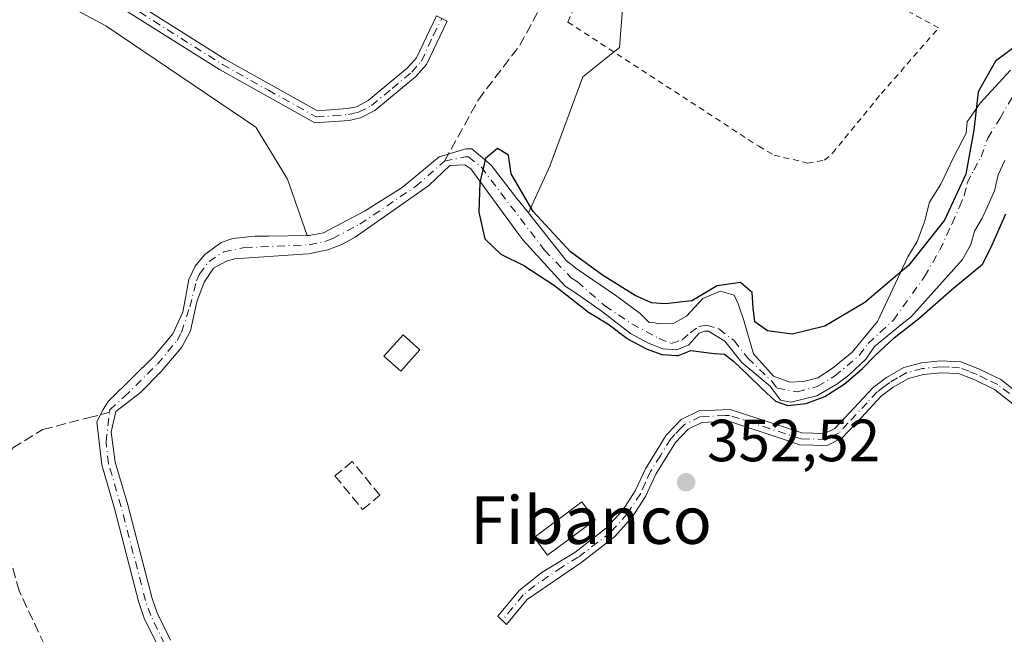
# Model space of a CAD drawing. Units: metres. Extents: x 608698 to 612186, y 4648292 to 4650673.
# Drawn here: x 609274 to 609440, y 4649803 to 4649906 of the extents above; entities that cross this region are included whole.
import ezdxf
from ezdxf.enums import TextEntityAlignment as Align

# ---------------------------------------------------------------- set-up
doc = ezdxf.new("R2010")
doc.units = ezdxf.units.M
doc.header["$MEASUREMENT"] = 0
for name, pattern in [('DGN Style 2', [1.648017, 0.98881, -0.659207]), ('DGN Style 3', [2.307223, 1.648017, -0.659207]), ('DGN Style 4', [2.638475, 1.318413, -0.659207, 0.001648, -0.659207])]:
    doc.linetypes.add(name, pattern=pattern)
for name, color, linetype, lineweight in [('Alambrada', 7, 'DGN Style 2', 0), ('Arbolado forestal CxS', 92, 'Continuous', 0), ('Camino Cxs', 7, 'Continuous', 0), ('Camino eje', 30, 'DGN Style 4', 13), ('Corriente artificial lineal', 4, 'DGN Style 3', 13), ('Corriente natural Cxs', 4, 'Continuous', 13), ('Corriente natural eje', 4, 'DGN Style 4', 0), ('Curva de nivel maestra', 30, 'Continuous', 30), ('Edificación ligera Cxs', 1, 'Continuous', 0), ('Huerta CxS', 92, 'Continuous', 0), ('Muro lineal', 1, 'DGN Style 3', 13), ('Pastizal CxS', 92, 'Continuous', 0), ('Punto de cota en terreno', 7, 'Continuous', 0), ('Rótulo de punto de cota en terreno', 7, 'Continuous', 0), ('Suelo desnudo CxS', 253, 'Continuous', 0), ('Texto cartográfico', 7, 'Continuous', 0), ('Vegetación y arbolados urbanos CxS', 151, 'Continuous', 0)]:
    doc.layers.add(name, color=color, linetype=linetype, lineweight=lineweight)
doc.styles.add('Style-Arial', font='txt')

# ---------------------------------------------------------------- blocks, each defined once
blk = doc.blocks.new('5PATER')
at = {"layer": 'Vegetación y arbolados urbanos CxS', "linetype": 'Continuous', "lineweight": 0}
h = blk.add_hatch(color=51, dxfattribs=at)
edge = h.paths.add_edge_path()
edge.add_ellipse((0, 0), major_axis=(-0.11, -0.111), ratio=0.999422, start_angle=0, end_angle=360)

msp = doc.modelspace()

# ---------------------------------------------------------------- linework, layer by layer
at = {"layer": 'Alambrada', "color": 7, "linetype": 'DGN Style 2', "lineweight": 0}
msp.add_polyline3d([(609406.72, 4649882.22, 353.38), (609409.57, 4649882.7, 353.11), (609410.93, 4649883.88, 352.81), (609419.16, 4649893.94, 352.53), (609428.81, 4649904.99, 353.72), (609378.32, 4649932.41, 353.81), (609366.36, 4649905.97, 355.92), (609398.52, 4649885.04, 352.53), (609401.09, 4649883.56, 352.94), (609406.72, 4649882.22, 353.38)], dxfattribs=at)
at = {"layer": 'Arbolado forestal CxS', "color": 92, "linetype": 'Continuous', "lineweight": 0}
for points in [[(609342.16, 4650067.62, 351.32), (609354.12, 4650064.68, 352.85), (609362.39, 4650063.02, 352.94), (609377.64, 4650062.81, 350.4), (609379.86, 4650051.43, 350.35), (609377.08, 4650013.87, 351.44), (609386.79, 4649943.94, 351.72), (609377.4, 4649932.2, 352.24), (609375.05, 4649901.67, 352.53), (609368.87, 4649896.76, 352.08), (609363.31, 4649881.71, 351.56), (609359.72, 4649873.81, 351.05)], [(609377.08, 4650013.87, 351.44), (609386.79, 4649943.94, 351.72), (609377.4, 4649932.2, 352.24), (609375.05, 4649901.67, 352.53), (609368.87, 4649896.76, 352.08), (609363.31, 4649881.71, 351.56), (609359.72, 4649873.81, 351.05), (609357.79, 4649876.23, 350.59), (609353.45, 4649881.88, 350.78), (609350.21, 4649884.61, 351.36), (609349.19, 4649884.59, 351.51), (609346.01, 4649883.67, 351.8), (609344.67, 4649883.28, 351.89), (609338.44, 4649878.09, 351.92), (609332.11, 4649874.09, 352.05), (609325.22, 4649870.46, 352.3), (609322.8, 4649870.01, 352.35), (609322.46, 4649870.01, 352.36), (609319.15, 4649879.5, 352.54), (609313.82, 4649888.25, 352.24), (609288.57, 4649905.34, 352.28), (609247.12, 4649927.5, 352.65)], [(609246.26, 4649999.69, 354.1), (609242.14, 4649994.27, 354.11), (609240.26, 4649990.28, 353.99), (609237.88, 4649985.88, 353.84), (609235.5, 4649982.03, 353.75), (609233.82, 4649978.68, 353.51), (609232.19, 4649975.17, 353.2), (609231.09, 4649972.39, 353.03), (609230.36, 4649970.24, 352.96), (609229.61, 4649967.16, 352.75), (609228.21, 4649963.76, 353), (609226.57, 4649959.51, 353.08), (609225.04, 4649956.29, 353.47), (609223.07, 4649952.16, 354.2), (609222.28, 4649950.51, 354.31), (609220.3, 4649946.82, 354.41), (609233.03, 4649938.07, 352.41), (609247.12, 4649927.5, 352.65), (609288.57, 4649905.34, 352.28), (609313.82, 4649888.25, 352.24), (609319.15, 4649879.5, 352.54), (609322.46, 4649870.01, 352.36)], [(609359.72, 4649873.81, 351.05), (609357.79, 4649876.23, 350.59), (609353.45, 4649881.88, 350.78), (609350.21, 4649884.61, 351.36), (609349.19, 4649884.59, 351.51), (609346.01, 4649883.67, 351.8), (609344.67, 4649883.28, 351.89), (609338.44, 4649878.09, 351.92), (609332.11, 4649874.09, 352.05), (609325.22, 4649870.46, 352.3), (609322.8, 4649870.01, 352.35), (609322.46, 4649870.01, 352.36)]]:
    msp.add_polyline3d(points, dxfattribs=at)
at = {"layer": 'Camino Cxs', "color": 7, "linetype": 'Continuous', "lineweight": 0}
for points in [[(609268.7, 4649923.32, 355.01), (609285.45, 4649914.4, 352.81), (609308.7, 4649899.69, 356.56), (609324.2, 4649891.01, 353.99), (609329.26, 4649891.4, 355.03), (609330.76, 4649891.72, 355.34), (609332.74, 4649892.75, 355.93), (609339.36, 4649898.24, 360.47), (609340.86, 4649899.94, 361.32), (609344.23, 4649907.01, 361.66), (609346.03, 4649906.15, 361.88), (609342.54, 4649898.83, 361.56), (609340.76, 4649896.81, 360.58), (609333.85, 4649891.07, 356.69), (609331.44, 4649889.82, 356.05), (609329.55, 4649889.41, 355.89), (609323.76, 4649888.97, 354.61), (609307.68, 4649897.97, 357.45), (609284.45, 4649912.66, 353.36), (609267.68, 4649921.59, 356.52)], [(609268.7, 4649923.32, 355.01), (609285.45, 4649914.4, 352.81), (609308.7, 4649899.69, 356.56), (609324.2, 4649891.01, 353.99), (609329.26, 4649891.4, 355.03), (609330.76, 4649891.72, 355.34), (609332.74, 4649892.75, 355.93), (609339.36, 4649898.24, 360.47), (609340.86, 4649899.94, 361.32), (609344.23, 4649907.01, 361.66), (609346.03, 4649906.15, 361.88), (609342.54, 4649898.83, 361.56), (609340.76, 4649896.81, 360.58), (609333.85, 4649891.07, 356.69), (609331.44, 4649889.82, 356.05), (609329.55, 4649889.41, 355.89), (609323.76, 4649888.97, 354.61), (609307.68, 4649897.97, 357.45), (609284.45, 4649912.66, 353.36), (609267.68, 4649921.59, 356.52)], [(609442.15, 4649840.98, 353.52), (609438.22, 4649844.06, 353.9), (609434.88, 4649845.68, 353.46), (609432.13, 4649846.76, 353.63), (609429.18, 4649846.9, 353.9), (609426.27, 4649846.62, 353.77), (609423.72, 4649845.92, 353.24), (609421.15, 4649844.44, 353.33), (609419.14, 4649842.92, 353.39), (609415.73, 4649839.29, 354.16), (609412.56, 4649835.9, 355.48), (609410.01, 4649834.65, 355.54), (609405.44, 4649834.77, 354.97), (609401.61, 4649836.03, 353.53), (609393.45, 4649838.71, 353.25), (609388.94, 4649838.53, 353.63), (609386.62, 4649837.38, 353.07), (609384.47, 4649835.13, 352.83), (609381.16, 4649829.78, 352.87), (609379.46, 4649826.03, 352.84), (609377.18, 4649822.54, 352.77), (609374.25, 4649819.28, 353.48), (609368.7, 4649815, 355.11), (609359.52, 4649808.71, 355.76), (609356.04, 4649804.49, 356.36), (609354.59, 4649805.86, 355.72), (609358.17, 4649810.19, 354.79), (609362.02, 4649813.3, 354.23), (609367.53, 4649816.61, 354.12), (609372.89, 4649820.74, 353.21), (609375.6, 4649823.76, 352.67), (609377.71, 4649826.99, 352.58), (609379.41, 4649830.71, 352.63), (609382.89, 4649836.36, 352.66), (609384.3, 4649837.83, 353.02), (609385.43, 4649839, 353.89), (609388.44, 4649840.49, 354.79), (609393.72, 4649840.71, 353.98), (609405.78, 4649836.75, 355.99), (609409.57, 4649836.65, 356.51), (609411.35, 4649837.52, 356.26), (609417.8, 4649844.4, 353.93), (609420.05, 4649846.09, 353.75), (609422.95, 4649847.77, 353.55), (609425.91, 4649848.58, 355.5), (609429.13, 4649848.89, 355.61), (609432.55, 4649848.72, 354.19), (609435.67, 4649847.5, 352.87), (609439.28, 4649845.76, 353.03), (609443.56, 4649842.39, 353.07)], [(609442.15, 4649840.98, 353.52), (609438.22, 4649844.06, 353.9), (609434.88, 4649845.68, 353.46), (609432.13, 4649846.76, 353.63), (609429.18, 4649846.9, 353.9), (609426.27, 4649846.62, 353.77), (609423.72, 4649845.92, 353.24), (609421.15, 4649844.44, 353.33), (609419.14, 4649842.92, 353.39), (609415.73, 4649839.29, 354.16), (609412.56, 4649835.9, 355.48), (609410.01, 4649834.65, 355.54), (609405.44, 4649834.77, 354.97), (609401.61, 4649836.03, 353.53), (609393.45, 4649838.71, 353.25), (609388.94, 4649838.53, 353.63), (609386.62, 4649837.38, 353.07), (609384.47, 4649835.13, 352.83), (609381.16, 4649829.78, 352.87), (609379.46, 4649826.03, 352.84), (609377.18, 4649822.54, 352.77), (609374.25, 4649819.28, 353.48), (609368.7, 4649815, 355.11), (609359.52, 4649808.71, 355.76), (609356.04, 4649804.49, 356.36), (609354.59, 4649805.86, 355.72), (609358.17, 4649810.19, 354.79), (609362.02, 4649813.3, 354.23), (609367.53, 4649816.61, 354.12), (609372.89, 4649820.74, 353.21), (609375.6, 4649823.76, 352.67), (609377.71, 4649826.99, 352.58), (609379.41, 4649830.71, 352.63), (609382.89, 4649836.36, 352.66), (609384.3, 4649837.83, 353.02), (609385.43, 4649839, 353.89), (609388.44, 4649840.49, 354.79), (609393.72, 4649840.71, 353.98), (609405.78, 4649836.75, 355.99), (609409.57, 4649836.65, 356.51), (609411.35, 4649837.52, 356.26), (609417.8, 4649844.4, 353.93), (609420.05, 4649846.09, 353.75), (609422.95, 4649847.77, 353.55), (609425.91, 4649848.58, 355.5), (609429.13, 4649848.89, 355.61), (609432.55, 4649848.72, 354.19), (609435.67, 4649847.5, 352.87), (609439.28, 4649845.76, 353.03), (609443.56, 4649842.39, 353.07)]]:
    msp.add_polyline3d(points, dxfattribs=at)
at = {"layer": 'Camino eje', "color": 30, "linetype": 'DGN Style 4', "lineweight": 13}
for points in [[(609268.19, 4649922.46, 355.56), (609284.95, 4649913.53, 353.07), (609296.58, 4649906.18, 354.61), (609308.19, 4649898.83, 357.03), (609315.94, 4649894.49, 357.4), (609323.98, 4649889.99, 354.31), (609326.88, 4649890.21, 355.01), (609329.41, 4649890.41, 355.47), (609330.16, 4649890.57, 355.57), (609331.1, 4649890.77, 355.72), (609333.3, 4649891.91, 356.36), (609336.75, 4649894.78, 359.06), (609340.06, 4649897.53, 360.5), (609341.7, 4649899.39, 361.41), (609343.71, 4649903.79, 361.92), (609345.13, 4649906.58, 361.76)], [(609440.72, 4649843.37, 353.41), (609438.75, 4649844.91, 353.43), (609436.95, 4649845.78, 353.3), (609435.28, 4649846.59, 353.2), (609433.9, 4649847.13, 353.33), (609432.34, 4649847.74, 353.75), (609430.63, 4649847.83, 354.09), (609429.16, 4649847.9, 354.42), (609426.09, 4649847.6, 353.95), (609423.34, 4649846.85, 353.16), (609421.89, 4649846.01, 353.2), (609420.6, 4649845.27, 353.51), (609419.6, 4649844.51, 353.62), (609418.47, 4649843.66, 353.63), (609416.77, 4649841.85, 353.66), (609413.54, 4649838.41, 355.24), (609411.96, 4649836.71, 355.84), (609409.79, 4649835.65, 356.01), (609405.61, 4649835.76, 355.46), (609393.59, 4649839.71, 353.61), (609392.83, 4649839.68, 353.61), (609390.19, 4649839.57, 353.97), (609388.69, 4649839.51, 354.2), (609386.03, 4649838.19, 353.44), (609385.46, 4649837.61, 353), (609384.39, 4649836.48, 352.82), (609383.68, 4649835.75, 352.75), (609381.94, 4649832.92, 352.66), (609380.29, 4649830.25, 352.74), (609379.44, 4649828.39, 352.77), (609378.59, 4649826.51, 352.72), (609376.39, 4649823.15, 352.72), (609373.57, 4649820.01, 353.37), (609368.12, 4649815.81, 354.64), (609365.36, 4649814.15, 354.93), (609360.77, 4649811.01, 355.02), (609358.85, 4649809.45, 355.25), (609357.06, 4649807.29, 355.56), (609355.32, 4649805.18, 356.01)]]:
    msp.add_polyline3d(points, dxfattribs=at)
at = {"layer": 'Corriente artificial lineal', "color": 4, "linetype": 'DGN Style 3', "lineweight": 13}
for points in [[(609345.58, 4649882.55, 351.75), (609351.29, 4649892.88, 352.08), (609358.28, 4649902.08, 352.01), (609366.09, 4649916.54, 351.82), (609369.62, 4649924.93, 351.92), (609372.85, 4649934.52, 351.96), (609375.55, 4649939.55, 352.02), (609377.29, 4649941.95, 351.97), (609379.66, 4649946.67, 351.73), (609380.12, 4649948.81, 351.68), (609379.93, 4649952.88, 351.6), (609377.49, 4649957.39, 351.63), (609375.13, 4649960.36, 351.86), (609373.18, 4649963.73, 351.94), (609372.88, 4649966.39, 352.03), (609374.34, 4649971.59, 351.93), (609378.22, 4649978.66, 351.97), (609379.36, 4649982.41, 352), (609379.31, 4649987.2, 351.78), (609378.08, 4649992.92, 351.49), (609374.73, 4650004.33, 351.63)], [(609284.69, 4649764.52, 352.78), (609284.3, 4649773.28, 352.83), (609282.16, 4649781.06, 352.17), (609280.69, 4649788.5, 352.49), (609279.18, 4649799.01, 352.17), (609273.94, 4649810.13, 352.34), (609271.79, 4649817.91, 352.42), (609271.99, 4649827.75, 352.24), (609271.59, 4649831.82, 352.55), (609272.91, 4649834.22, 352.66), (609277.96, 4649837.34, 352.84), (609285.59, 4649839.3, 352.36), (609289.17, 4649840.23, 352.13)]]:
    msp.add_polyline3d(points, dxfattribs=at)
at = {"layer": 'Corriente natural Cxs', "color": 4, "linetype": 'Continuous', "lineweight": 13}
for points in [[(609297.46, 4649800.57, 352.57), (609295.02, 4649805.57, 352.53), (609294.13, 4649808.17, 352.57), (609290.01, 4649824, 353.03), (609287.86, 4649831.37, 352.89), (609287.01, 4649838.6, 352.13), (609288.08, 4649840.7, 352.31), (609288.92, 4649842.06, 352.36), (609289.14, 4649842.27, 352.35), (609296.62, 4649849.61, 352.45), (609299.82, 4649853.43, 352.3), (609301.49, 4649857.11, 352.02), (609302.12, 4649860.4, 352.3), (609302.54, 4649862.59, 352.54), (609303.58, 4649864.84, 352.47), (609305.2, 4649866.79, 352.35), (609305.63, 4649867.11, 352.31), (609307.99, 4649868.84, 352.23), (609309.91, 4649869.49, 352.32), (609313.64, 4649869.88, 352.37), (609315.92, 4649869.91, 352.35), (609322.46, 4649870.01, 352.36), (609322.8, 4649870.01, 352.35), (609325.22, 4649870.46, 352.3), (609332.11, 4649874.09, 352.05), (609338.44, 4649878.09, 351.92), (609344.67, 4649883.28, 351.89), (609346.01, 4649883.67, 351.8), (609349.19, 4649884.59, 351.51), (609350.21, 4649884.61, 351.36), (609353.45, 4649881.88, 350.78), (609357.79, 4649876.23, 350.59), (609359.72, 4649873.81, 351.05), (609366.09, 4649865.83, 351.21), (609367.94, 4649864.34, 351.46), (609374.43, 4649859.91, 351.84), (609378.55, 4649856.89, 351.65), (609380.06, 4649855.38, 350.96), (609381.01, 4649855.3, 350.76), (609381.65, 4649855.14, 350.6), (609384.19, 4649855.22, 350.21), (609386.33, 4649856.41, 349.99), (609389.1, 4649859.42, 350.34), (609392.01, 4649860.61, 350.7), (609394.39, 4649859.95, 350.63), (609395.05, 4649858.49, 350.34), (609395.98, 4649855.71, 350.19), (609397.65, 4649850.06, 350.93), (609400.99, 4649846.3, 351.62), (609403.72, 4649845.32, 351.58), (609406.05, 4649845.39, 351.45), (609408.46, 4649846.06, 351.3), (609410.89, 4649847.6, 351.12), (609414.26, 4649850.36, 351.2), (609415.84, 4649852.28, 351.16), (609418.5, 4649855.53, 350.7), (609421.53, 4649861.99, 350.52), (609423.59, 4649866.44, 351), (609425.18, 4649868.98, 351.05), (609426.45, 4649872.31, 351.26), (609427.25, 4649875.65, 351.54), (609429.15, 4649878.66, 351.38), (609431.37, 4649883.27, 351.2), (609433.44, 4649887.24, 350.83), (609433.6, 4649889.14, 350.81), (609435.82, 4649892.32, 350.09), (609440.88, 4649897.89, 349.88)], [(609297.46, 4649800.57, 352.57), (609295.02, 4649805.57, 352.53), (609294.13, 4649808.17, 352.57), (609290.01, 4649824, 353.03), (609287.86, 4649831.37, 352.89), (609287.01, 4649838.6, 352.13), (609288.08, 4649840.7, 352.31), (609288.92, 4649842.06, 352.36), (609289.14, 4649842.27, 352.35), (609296.62, 4649849.61, 352.45), (609299.82, 4649853.43, 352.3), (609301.49, 4649857.11, 352.02), (609302.12, 4649860.4, 352.3), (609302.54, 4649862.59, 352.54), (609303.58, 4649864.84, 352.47), (609305.2, 4649866.79, 352.35), (609305.63, 4649867.11, 352.31), (609307.99, 4649868.84, 352.23), (609309.91, 4649869.49, 352.32), (609313.64, 4649869.88, 352.37), (609315.92, 4649869.91, 352.35), (609322.46, 4649870.01, 352.36), (609322.8, 4649870.01, 352.35), (609325.22, 4649870.46, 352.3), (609332.11, 4649874.09, 352.05), (609338.44, 4649878.09, 351.92), (609344.67, 4649883.28, 351.89), (609346.01, 4649883.67, 351.8), (609349.19, 4649884.59, 351.51), (609350.21, 4649884.61, 351.36), (609353.45, 4649881.88, 350.78), (609357.79, 4649876.23, 350.59), (609359.72, 4649873.81, 351.05), (609366.09, 4649865.83, 351.21), (609367.94, 4649864.34, 351.46), (609374.43, 4649859.91, 351.84), (609378.55, 4649856.89, 351.65), (609380.06, 4649855.38, 350.96), (609381.01, 4649855.3, 350.76), (609381.65, 4649855.14, 350.6), (609384.19, 4649855.22, 350.21), (609386.33, 4649856.41, 349.99), (609389.1, 4649859.42, 350.34), (609392.01, 4649860.61, 350.7), (609394.39, 4649859.95, 350.63), (609395.05, 4649858.49, 350.34), (609395.98, 4649855.71, 350.19), (609397.65, 4649850.06, 350.93), (609400.99, 4649846.3, 351.62), (609403.72, 4649845.32, 351.58), (609406.05, 4649845.39, 351.45), (609408.46, 4649846.06, 351.3), (609410.89, 4649847.6, 351.12), (609414.26, 4649850.36, 351.2), (609415.84, 4649852.28, 351.16), (609418.5, 4649855.53, 350.7), (609421.53, 4649861.99, 350.52), (609423.59, 4649866.44, 351), (609425.18, 4649868.98, 351.05), (609426.45, 4649872.31, 351.26), (609427.25, 4649875.65, 351.54), (609429.15, 4649878.66, 351.38), (609431.37, 4649883.27, 351.2), (609433.44, 4649887.24, 350.83), (609433.6, 4649889.14, 350.81), (609435.82, 4649892.32, 350.09), (609440.88, 4649897.89, 349.88)], [(609439.95, 4649882.63, 350.13), (609438.84, 4649880.25, 350.29), (609438.2, 4649877.55, 350.57), (609437.09, 4649875.01, 350.52), (609436.14, 4649872.95, 350.47), (609434.87, 4649870.73, 350.27), (609434.23, 4649868.5, 350.1), (609432.8, 4649865.96, 349.92), (609424.1, 4649856.25, 350.56), (609422.7, 4649855.18, 350.67), (609418.01, 4649851.32, 351.26), (609416.59, 4649849.26, 351.36), (609413.67, 4649846.5, 351.29), (609411.68, 4649844.98, 351.35), (609408.29, 4649843.03, 351.55), (609403.89, 4649841.95, 351.84), (609402.19, 4649842.26, 351.91), (609400.46, 4649844.62, 351.82), (609395.65, 4649848.62, 351.08), (609392.79, 4649852.19, 349.59), (609390.06, 4649853.87, 349.58), (609389.35, 4649853.87, 349.61), (609388.47, 4649853.56, 349.63), (609386.73, 4649851.57, 349.89), (609384.74, 4649850.78, 350.09), (609382.36, 4649850.94, 350.11), (609380.06, 4649851.81, 350.33), (609376.89, 4649853.48, 351.05), (609372.2, 4649857.13, 351.77), (609367.99, 4649860.11, 351.43), (609365.92, 4649861.47, 351.27), (609358.76, 4649869.27, 350.72), (609358.08, 4649870.2, 350.79), (609350.04, 4649881.23, 351), (609349.01, 4649881.9, 351.25), (609346.48, 4649881.81, 351.56), (609342.95, 4649878.42, 351.53), (609330.52, 4649869.75, 352.29), (609328.31, 4649868.52, 352.34), (609325.96, 4649867.62, 352.32), (609323.48, 4649867.09, 352.25), (609322.75, 4649866.93, 352.24), (609321.7, 4649866.86, 352.18), (609310.2, 4649866.07, 351.87), (609308.85, 4649865.71, 351.83), (609306.67, 4649864.51, 351.83), (609305.09, 4649862.18, 351.93), (609303.85, 4649858.85, 351.87), (609302.8, 4649853.96, 351.72), (609301.34, 4649851.22, 351.95), (609297.89, 4649847.08, 351.99), (609294.36, 4649843.56, 351.98), (609290.25, 4649840.38, 352.02), (609289.89, 4649838.88, 351.93), (609289.42, 4649836.9, 351.92), (609290.14, 4649831.85, 352.51), (609292.25, 4649824.61, 352.57), (609296.35, 4649808.84, 352.46), (609297.17, 4649806.46, 352.44), (609299.43, 4649801.81, 352.54)], [(609439.95, 4649882.63, 350.13), (609438.84, 4649880.25, 350.29), (609438.2, 4649877.55, 350.57), (609437.09, 4649875.01, 350.52), (609436.14, 4649872.95, 350.47), (609434.87, 4649870.73, 350.27), (609434.23, 4649868.5, 350.1), (609432.8, 4649865.96, 349.92), (609424.1, 4649856.25, 350.56), (609422.7, 4649855.18, 350.67), (609418.01, 4649851.32, 351.26), (609416.59, 4649849.26, 351.36), (609413.67, 4649846.5, 351.29), (609411.68, 4649844.98, 351.35), (609408.29, 4649843.03, 351.55), (609403.89, 4649841.95, 351.84), (609402.19, 4649842.26, 351.91), (609400.46, 4649844.62, 351.82), (609395.65, 4649848.62, 351.08), (609392.79, 4649852.19, 349.59), (609390.06, 4649853.87, 349.58), (609389.35, 4649853.87, 349.61), (609388.47, 4649853.56, 349.63), (609386.73, 4649851.57, 349.89), (609384.74, 4649850.78, 350.09), (609382.36, 4649850.94, 350.11), (609380.06, 4649851.81, 350.33), (609376.89, 4649853.48, 351.05), (609372.2, 4649857.13, 351.77), (609367.99, 4649860.11, 351.43), (609365.92, 4649861.47, 351.27), (609358.76, 4649869.27, 350.72), (609358.08, 4649870.2, 350.79), (609350.04, 4649881.23, 351), (609349.01, 4649881.9, 351.25), (609346.48, 4649881.81, 351.56), (609342.95, 4649878.42, 351.53), (609330.52, 4649869.75, 352.29), (609328.31, 4649868.52, 352.34), (609325.96, 4649867.62, 352.32), (609323.48, 4649867.09, 352.25), (609322.75, 4649866.93, 352.24), (609321.7, 4649866.86, 352.18), (609310.2, 4649866.07, 351.87), (609308.85, 4649865.71, 351.83), (609306.67, 4649864.51, 351.83), (609305.09, 4649862.18, 351.93), (609303.85, 4649858.85, 351.87), (609302.8, 4649853.96, 351.72), (609301.34, 4649851.22, 351.95), (609297.89, 4649847.08, 351.99), (609294.36, 4649843.56, 351.98), (609290.25, 4649840.38, 352.02), (609289.89, 4649838.88, 351.93), (609289.42, 4649836.9, 351.92), (609290.14, 4649831.85, 352.51), (609292.25, 4649824.61, 352.57), (609296.35, 4649808.84, 352.46), (609297.17, 4649806.46, 352.44), (609299.43, 4649801.81, 352.54)]]:
    msp.add_polyline3d(points, dxfattribs=at)
at = {"layer": 'Corriente natural eje', "color": 4, "linetype": 'DGN Style 4', "lineweight": 0}
for points in [[(609345.58, 4649882.55, 351.75), (609349.1, 4649883.25, 351.4), (609349.61, 4649883.25, 351.33), (609351.75, 4649881.56, 350.79), (609362.42, 4649867.55, 350.57), (609366.93, 4649862.91, 351.35), (609367.96, 4649862.22, 351.45), (609372.6, 4649858.16, 351.8), (609377.12, 4649855.14, 351.43), (609381.73, 4649852.68, 350.05), (609383.79, 4649851.81, 349.93), (609385.62, 4649852.45, 349.74), (609386.97, 4649853.64, 349.72), (609388.4, 4649854.67, 349.68), (609389.74, 4649854.91, 349.64), (609391.81, 4649854.27, 349.53), (609394.37, 4649852.32, 349.83), (609396.65, 4649849.34, 350.98), (609400.72, 4649845.46, 351.71), (609401.59, 4649844.28, 351.78), (609404.97, 4649843.67, 351.63), (609408.37, 4649844.55, 351.42), (609411.29, 4649846.29, 351.23), (609415.43, 4649849.81, 351.26), (609416.92, 4649851.8, 351.19), (609421.19, 4649855.77, 350.56), (609426.45, 4649863.11, 349.92), (609428.99, 4649867.55, 350.13), (609431.06, 4649872, 350.24), (609432.33, 4649874.85, 350.24), (609433.12, 4649876.76, 350.39), (609433.6, 4649878.82, 350.52), (609434.71, 4649881.04, 350.43), (609435.98, 4649883.27, 350.08), (609437.09, 4649886.44, 349.63), (609439.15, 4649889.78, 349.68), (609443.31, 4649896.94, 349.81)], [(609289.17, 4649840.23, 352.13), (609289.22, 4649840.65, 352.17), (609291.64, 4649842.81, 352.03), (609297.25, 4649848.35, 352.17), (609300.58, 4649852.33, 352.1), (609301.31, 4649853.69, 351.97), (609302.67, 4649857.98, 351.86), (609303.82, 4649862.38, 352.23), (609304.34, 4649863.51, 352.21), (609305.94, 4649865.65, 352.1), (609308.42, 4649867.28, 352.02), (609311.92, 4649867.97, 352.07), (609322.77, 4649868.47, 352.27), (609325.59, 4649869.04, 352.3), (609326.76, 4649869.49, 352.29), (609331.31, 4649871.92, 352.1), (609340.7, 4649878.25, 351.72), (609345.58, 4649882.55, 351.75)], [(609298.45, 4649801.19, 352.55), (609296.1, 4649806.01, 352.49), (609295.24, 4649808.5, 352.52), (609291.13, 4649824.3, 352.8), (609289, 4649831.61, 352.7), (609288.58, 4649835.22, 352.26), (609289.17, 4649840.23, 352.13)]]:
    msp.add_polyline3d(points, dxfattribs=at)
at = {"layer": 'Curva de nivel maestra', "color": 30, "linetype": 'Continuous', "lineweight": 30, "elevation": 350, "flags": 128}
msp.add_lwpolyline([(609444.26, 4649903.76), (609438.39, 4649899.41), (609435.45, 4649894.21), (609434.73, 4649887.76), (609433.4, 4649880.37), (609429.8, 4649872.58), (609423.77, 4649865), (609416.37, 4649858.73), (609409.62, 4649854.73), (609404.16, 4649853.41), (609400, 4649853.93), (609397.84, 4649855.46), (609397.57, 4649857.79), (609397.4, 4649860.4), (609395.41, 4649862.1), (609391.52, 4649861.54), (609387.24, 4649859.03), (609382.76, 4649858.51), (609380.46, 4649858.66), (609377.68, 4649859.93), (609372.21, 4649863.35), (609366.81, 4649867.24), (609360.54, 4649874.06), (609356.79, 4649880.41), (609356.38, 4649883.54), (609354.51, 4649884.67), (609352.49, 4649882.99), (609351.51, 4649878.96), (609351.38, 4649873.95), (609352.39, 4649869.47), (609355.05, 4649866.85), (609358.97, 4649864.97), (609364.1, 4649861.58), (609369.81, 4649857.12), (609373.12, 4649855.15), (609376.27, 4649852.69), (609376.42, 4649852.59), (609379.6, 4649850.93), (609379.67, 4649850.89), (609379.71, 4649850.88), (609382.01, 4649850), (609382.15, 4649849.96), (609382.3, 4649849.94), (609384.68, 4649849.78), (609384.83, 4649849.78), (609384.97, 4649849.81), (609385.12, 4649849.85), (609387.05, 4649850.62), (609390.99, 4649850.15), (609392.72, 4649850.02), (609394.28, 4649848.85), (609396.66, 4649846.54), (609399.04, 4649844.25), (609401.35, 4649842.1), (609403.4, 4649841.38), (609406.48, 4649841.71), (609409.62, 4649842.9), (609412.9, 4649844.98), (609415.91, 4649847.53), (609418.06, 4649849.74), (609421.3, 4649852.79), (609425.46, 4649856.03), (609430.95, 4649860.86), (609436.18, 4649865.16), (609437.6, 4649867.93), (609440.12, 4649873.65)], dxfattribs=at)
at = {"layer": 'Edificación ligera Cxs', "color": 1, "linetype": 'Continuous', "lineweight": 0}
for points in [[(609341.44, 4649850.74, 355.01), (609338.23, 4649847.14, 354.11), (609335.39, 4649849.67, 356.09), (609338.6, 4649853.27, 357.46), (609341.44, 4649850.74, 355.01)], [(609370.94, 4649822.1, 352.8), (609362.95, 4649816.14, 353.51), (609360.7, 4649819.16, 353.32), (609368.69, 4649825.12, 352.69), (609370.94, 4649822.1, 352.8)]]:
    msp.add_polyline3d(points, dxfattribs=at)
for points in [[(609341.44, 4649850.74, 357.46), (609338.23, 4649847.14, 357.46), (609335.39, 4649849.67, 357.46), (609338.6, 4649853.27, 357.46)], [(609370.94, 4649822.1, 353.51), (609362.95, 4649816.14, 353.51), (609360.7, 4649819.16, 353.51), (609368.69, 4649825.12, 353.51)]]:
    msp.add_3dface(points, dxfattribs=at)
at = {"layer": 'Huerta CxS', "color": 92, "linetype": 'Continuous', "lineweight": 0}
for points in [[(609342.16, 4650067.62, 351.32), (609354.12, 4650064.68, 352.85), (609362.39, 4650063.02, 352.94), (609377.64, 4650062.81, 350.4), (609379.86, 4650051.43, 350.35), (609377.08, 4650013.87, 351.44), (609386.79, 4649943.94, 351.72), (609377.4, 4649932.2, 352.24), (609375.05, 4649901.67, 352.53), (609368.87, 4649896.76, 352.08), (609363.31, 4649881.71, 351.56), (609359.72, 4649873.81, 351.05)], [(609440.88, 4649897.89, 349.88), (609435.82, 4649892.32, 350.09), (609433.6, 4649889.14, 350.81), (609433.44, 4649887.24, 350.83), (609431.37, 4649883.27, 351.2), (609429.15, 4649878.66, 351.38), (609427.25, 4649875.65, 351.54), (609426.45, 4649872.31, 351.26), (609425.18, 4649868.98, 351.05), (609423.59, 4649866.44, 351), (609421.53, 4649861.99, 350.52), (609418.5, 4649855.53, 350.7), (609415.84, 4649852.28, 351.16), (609414.26, 4649850.36, 351.2), (609410.89, 4649847.6, 351.12), (609408.46, 4649846.06, 351.3), (609406.05, 4649845.39, 351.45), (609403.72, 4649845.32, 351.58), (609400.99, 4649846.3, 351.62), (609397.65, 4649850.06, 350.93), (609395.98, 4649855.71, 350.19), (609395.05, 4649858.49, 350.34), (609394.39, 4649859.95, 350.63), (609392.01, 4649860.61, 350.7), (609389.1, 4649859.42, 350.34), (609386.33, 4649856.41, 349.99), (609384.19, 4649855.22, 350.21), (609381.65, 4649855.14, 350.6), (609381.01, 4649855.3, 350.76), (609380.06, 4649855.38, 350.96), (609378.55, 4649856.89, 351.65), (609374.43, 4649859.91, 351.84), (609367.94, 4649864.34, 351.46), (609366.09, 4649865.83, 351.21), (609359.72, 4649873.81, 351.05), (609363.31, 4649881.71, 351.56), (609368.87, 4649896.76, 352.08), (609375.05, 4649901.67, 352.53), (609377.4, 4649932.2, 352.24)], [(609359.72, 4649873.81, 351.05), (609366.09, 4649865.83, 351.21), (609367.94, 4649864.34, 351.46), (609374.43, 4649859.91, 351.84), (609378.55, 4649856.89, 351.65), (609380.06, 4649855.38, 350.96), (609381.01, 4649855.3, 350.76), (609381.65, 4649855.14, 350.6), (609384.19, 4649855.22, 350.21), (609386.33, 4649856.41, 349.99), (609389.1, 4649859.42, 350.34), (609392.01, 4649860.61, 350.7), (609394.39, 4649859.95, 350.63), (609395.05, 4649858.49, 350.34), (609395.98, 4649855.71, 350.19), (609397.65, 4649850.06, 350.93), (609400.99, 4649846.3, 351.62), (609403.72, 4649845.32, 351.58), (609406.05, 4649845.39, 351.45), (609408.46, 4649846.06, 351.3), (609410.89, 4649847.6, 351.12), (609414.26, 4649850.36, 351.2), (609415.84, 4649852.28, 351.16), (609418.5, 4649855.53, 350.7), (609421.53, 4649861.99, 350.52), (609423.59, 4649866.44, 351), (609425.18, 4649868.98, 351.05), (609426.45, 4649872.31, 351.26), (609427.25, 4649875.65, 351.54), (609429.15, 4649878.66, 351.38), (609431.37, 4649883.27, 351.2), (609433.44, 4649887.24, 350.83), (609433.6, 4649889.14, 350.81), (609435.82, 4649892.32, 350.09), (609440.88, 4649897.89, 349.88)], [(609299.43, 4649801.81, 352.54), (609297.17, 4649806.46, 352.44), (609296.35, 4649808.84, 352.46), (609292.25, 4649824.61, 352.57), (609290.14, 4649831.85, 352.51), (609289.42, 4649836.9, 351.92), (609289.89, 4649838.88, 351.93), (609290.25, 4649840.38, 352.02), (609294.36, 4649843.56, 351.98), (609297.89, 4649847.08, 351.99), (609301.34, 4649851.22, 351.95), (609302.8, 4649853.96, 351.72), (609303.85, 4649858.85, 351.87), (609305.09, 4649862.18, 351.93), (609306.67, 4649864.51, 351.83), (609308.85, 4649865.71, 351.83), (609310.2, 4649866.07, 351.87), (609321.7, 4649866.86, 352.18), (609322.75, 4649866.93, 352.24), (609323.48, 4649867.09, 352.25), (609325.96, 4649867.62, 352.32), (609328.31, 4649868.52, 352.34), (609330.52, 4649869.75, 352.29), (609342.95, 4649878.42, 351.53), (609346.48, 4649881.81, 351.56), (609349.01, 4649881.9, 351.25), (609350.04, 4649881.23, 351), (609358.08, 4649870.2, 350.79), (609358.76, 4649869.27, 350.72), (609365.92, 4649861.47, 351.27), (609367.99, 4649860.11, 351.43), (609372.2, 4649857.13, 351.77), (609376.89, 4649853.48, 351.05), (609380.06, 4649851.81, 350.33), (609382.36, 4649850.94, 350.11), (609384.74, 4649850.78, 350.09), (609386.73, 4649851.57, 349.89), (609388.47, 4649853.56, 349.63), (609389.35, 4649853.87, 349.61), (609390.06, 4649853.87, 349.58), (609392.79, 4649852.19, 349.59), (609395.65, 4649848.62, 351.08), (609400.46, 4649844.62, 351.82), (609402.19, 4649842.26, 351.91), (609403.89, 4649841.95, 351.84), (609408.29, 4649843.03, 351.55), (609411.68, 4649844.98, 351.35), (609413.67, 4649846.5, 351.29), (609416.59, 4649849.26, 351.36), (609418.01, 4649851.32, 351.26), (609422.7, 4649855.18, 350.67), (609424.1, 4649856.25, 350.56), (609432.8, 4649865.96, 349.92), (609434.23, 4649868.5, 350.1), (609434.87, 4649870.73, 350.27), (609436.14, 4649872.95, 350.47), (609437.09, 4649875.01, 350.52), (609438.2, 4649877.55, 350.57), (609438.84, 4649880.25, 350.29), (609439.95, 4649882.63, 350.13)], [(609439.95, 4649882.63, 350.13), (609438.84, 4649880.25, 350.29), (609438.2, 4649877.55, 350.57), (609437.09, 4649875.01, 350.52), (609436.14, 4649872.95, 350.47), (609434.87, 4649870.73, 350.27), (609434.23, 4649868.5, 350.1), (609432.8, 4649865.96, 349.92), (609424.1, 4649856.25, 350.56), (609422.7, 4649855.18, 350.67), (609418.01, 4649851.32, 351.26), (609416.59, 4649849.26, 351.36), (609413.67, 4649846.5, 351.29), (609411.68, 4649844.98, 351.35), (609408.29, 4649843.03, 351.55), (609403.89, 4649841.95, 351.84), (609402.19, 4649842.26, 351.91), (609400.46, 4649844.62, 351.82), (609395.65, 4649848.62, 351.08), (609392.79, 4649852.19, 349.59), (609390.06, 4649853.87, 349.58), (609389.35, 4649853.87, 349.61), (609388.47, 4649853.56, 349.63), (609386.73, 4649851.57, 349.89), (609384.74, 4649850.78, 350.09), (609382.36, 4649850.94, 350.11), (609380.06, 4649851.81, 350.33), (609376.89, 4649853.48, 351.05), (609372.2, 4649857.13, 351.77), (609367.99, 4649860.11, 351.43), (609365.92, 4649861.47, 351.27), (609358.76, 4649869.27, 350.72), (609358.08, 4649870.2, 350.79), (609350.04, 4649881.23, 351), (609349.01, 4649881.9, 351.25), (609346.48, 4649881.81, 351.56), (609342.95, 4649878.42, 351.53), (609330.52, 4649869.75, 352.29), (609328.31, 4649868.52, 352.34), (609325.96, 4649867.62, 352.32), (609323.48, 4649867.09, 352.25), (609322.75, 4649866.93, 352.24), (609321.7, 4649866.86, 352.18), (609310.2, 4649866.07, 351.87), (609308.85, 4649865.71, 351.83), (609306.67, 4649864.51, 351.83), (609305.09, 4649862.18, 351.93), (609303.85, 4649858.85, 351.87), (609302.8, 4649853.96, 351.72), (609301.34, 4649851.22, 351.95), (609297.89, 4649847.08, 351.99), (609294.36, 4649843.56, 351.98), (609290.25, 4649840.38, 352.02), (609289.89, 4649838.88, 351.93), (609289.42, 4649836.9, 351.92), (609290.14, 4649831.85, 352.51), (609292.25, 4649824.61, 352.57), (609296.35, 4649808.84, 352.46), (609297.17, 4649806.46, 352.44), (609299.43, 4649801.81, 352.54)]]:
    msp.add_polyline3d(points, dxfattribs=at)
at = {"layer": 'Muro lineal', "color": 1, "linetype": 'DGN Style 3', "lineweight": 13}
msp.add_polyline3d([(609331.79, 4649823.84, 353.05), (609334.72, 4649826.24, 353.38), (609330.06, 4649831.94, 353.01), (609327.14, 4649829.54, 352.97), (609331.79, 4649823.84, 353.05)], dxfattribs=at)
at = {"layer": 'Pastizal CxS', "color": 92, "linetype": 'Continuous', "lineweight": 0}
for points in [[(609246.26, 4649999.69, 354.1), (609242.14, 4649994.27, 354.11), (609240.26, 4649990.28, 353.99), (609237.88, 4649985.88, 353.84), (609235.5, 4649982.03, 353.75), (609233.82, 4649978.68, 353.51), (609232.19, 4649975.17, 353.2), (609231.09, 4649972.39, 353.03), (609230.36, 4649970.24, 352.96), (609229.61, 4649967.16, 352.75), (609228.21, 4649963.76, 353), (609226.57, 4649959.51, 353.08), (609225.04, 4649956.29, 353.47), (609223.07, 4649952.16, 354.2), (609222.28, 4649950.51, 354.31), (609220.3, 4649946.82, 354.41), (609233.03, 4649938.07, 352.41), (609247.12, 4649927.5, 352.65), (609288.57, 4649905.34, 352.28), (609313.82, 4649888.25, 352.24), (609319.15, 4649879.5, 352.54), (609322.46, 4649870.01, 352.36)], [(609247.12, 4649927.5, 352.65), (609288.57, 4649905.34, 352.28), (609313.82, 4649888.25, 352.24), (609319.15, 4649879.5, 352.54), (609322.46, 4649870.01, 352.36), (609315.92, 4649869.91, 352.35), (609313.64, 4649869.88, 352.37), (609309.91, 4649869.49, 352.32), (609307.99, 4649868.84, 352.23), (609305.63, 4649867.11, 352.31), (609305.2, 4649866.79, 352.35), (609303.58, 4649864.84, 352.47), (609302.54, 4649862.59, 352.54), (609302.12, 4649860.4, 352.3), (609301.49, 4649857.11, 352.02), (609299.82, 4649853.43, 352.3), (609296.62, 4649849.61, 352.45), (609289.14, 4649842.27, 352.35), (609288.92, 4649842.06, 352.36), (609288.08, 4649840.7, 352.31), (609287.01, 4649838.6, 352.13), (609287.86, 4649831.37, 352.89), (609290.01, 4649824, 353.03), (609294.13, 4649808.17, 352.57), (609295.02, 4649805.57, 352.53), (609297.46, 4649800.57, 352.57)], [(609322.46, 4649870.01, 352.36), (609315.92, 4649869.91, 352.35), (609313.64, 4649869.88, 352.37), (609309.91, 4649869.49, 352.32), (609307.99, 4649868.84, 352.23), (609305.63, 4649867.11, 352.31), (609305.2, 4649866.79, 352.35), (609303.58, 4649864.84, 352.47), (609302.54, 4649862.59, 352.54), (609302.12, 4649860.4, 352.3), (609301.49, 4649857.11, 352.02), (609299.82, 4649853.43, 352.3), (609296.62, 4649849.61, 352.45), (609289.14, 4649842.27, 352.35), (609288.92, 4649842.06, 352.36), (609288.08, 4649840.7, 352.31), (609287.01, 4649838.6, 352.13), (609287.86, 4649831.37, 352.89), (609290.01, 4649824, 353.03), (609294.13, 4649808.17, 352.57), (609295.02, 4649805.57, 352.53), (609297.46, 4649800.57, 352.57)]]:
    msp.add_polyline3d(points, dxfattribs=at)
at = {"layer": 'Suelo desnudo CxS', "color": 253, "linetype": 'Continuous', "lineweight": 0}
for points in [[(609297.46, 4649800.57, 352.57), (609295.02, 4649805.57, 352.53), (609294.13, 4649808.17, 352.57), (609290.01, 4649824, 353.03), (609287.86, 4649831.37, 352.89), (609287.01, 4649838.6, 352.13), (609288.08, 4649840.7, 352.31), (609288.92, 4649842.06, 352.36), (609289.14, 4649842.27, 352.35), (609296.62, 4649849.61, 352.45), (609299.82, 4649853.43, 352.3), (609301.49, 4649857.11, 352.02), (609302.12, 4649860.4, 352.3), (609302.54, 4649862.59, 352.54), (609303.58, 4649864.84, 352.47), (609305.2, 4649866.79, 352.35), (609305.63, 4649867.11, 352.31), (609307.99, 4649868.84, 352.23), (609309.91, 4649869.49, 352.32), (609313.64, 4649869.88, 352.37), (609315.92, 4649869.91, 352.35), (609322.46, 4649870.01, 352.36), (609322.8, 4649870.01, 352.35), (609325.22, 4649870.46, 352.3), (609332.11, 4649874.09, 352.05), (609338.44, 4649878.09, 351.92), (609344.67, 4649883.28, 351.89), (609346.01, 4649883.67, 351.8), (609349.19, 4649884.59, 351.51), (609350.21, 4649884.61, 351.36), (609353.45, 4649881.88, 350.78), (609357.79, 4649876.23, 350.59), (609359.72, 4649873.81, 351.05), (609366.09, 4649865.83, 351.21), (609367.94, 4649864.34, 351.46), (609374.43, 4649859.91, 351.84), (609378.55, 4649856.89, 351.65), (609380.06, 4649855.38, 350.96), (609381.01, 4649855.3, 350.76), (609381.65, 4649855.14, 350.6), (609384.19, 4649855.22, 350.21), (609386.33, 4649856.41, 349.99), (609389.1, 4649859.42, 350.34), (609392.01, 4649860.61, 350.7), (609394.39, 4649859.95, 350.63), (609395.05, 4649858.49, 350.34), (609395.98, 4649855.71, 350.19), (609397.65, 4649850.06, 350.93), (609400.99, 4649846.3, 351.62), (609403.72, 4649845.32, 351.58), (609406.05, 4649845.39, 351.45), (609408.46, 4649846.06, 351.3), (609410.89, 4649847.6, 351.12), (609414.26, 4649850.36, 351.2), (609415.84, 4649852.28, 351.16), (609418.5, 4649855.53, 350.7), (609421.53, 4649861.99, 350.52), (609423.59, 4649866.44, 351), (609425.18, 4649868.98, 351.05), (609426.45, 4649872.31, 351.26), (609427.25, 4649875.65, 351.54), (609429.15, 4649878.66, 351.38), (609431.37, 4649883.27, 351.2), (609433.44, 4649887.24, 350.83), (609433.6, 4649889.14, 350.81), (609435.82, 4649892.32, 350.09), (609440.88, 4649897.89, 349.88)], [(609359.72, 4649873.81, 351.05), (609366.09, 4649865.83, 351.21), (609367.94, 4649864.34, 351.46), (609374.43, 4649859.91, 351.84), (609378.55, 4649856.89, 351.65), (609380.06, 4649855.38, 350.96), (609381.01, 4649855.3, 350.76), (609381.65, 4649855.14, 350.6), (609384.19, 4649855.22, 350.21), (609386.33, 4649856.41, 349.99), (609389.1, 4649859.42, 350.34), (609392.01, 4649860.61, 350.7), (609394.39, 4649859.95, 350.63), (609395.05, 4649858.49, 350.34), (609395.98, 4649855.71, 350.19), (609397.65, 4649850.06, 350.93), (609400.99, 4649846.3, 351.62), (609403.72, 4649845.32, 351.58), (609406.05, 4649845.39, 351.45), (609408.46, 4649846.06, 351.3), (609410.89, 4649847.6, 351.12), (609414.26, 4649850.36, 351.2), (609415.84, 4649852.28, 351.16), (609418.5, 4649855.53, 350.7), (609421.53, 4649861.99, 350.52), (609423.59, 4649866.44, 351), (609425.18, 4649868.98, 351.05), (609426.45, 4649872.31, 351.26), (609427.25, 4649875.65, 351.54), (609429.15, 4649878.66, 351.38), (609431.37, 4649883.27, 351.2), (609433.44, 4649887.24, 350.83), (609433.6, 4649889.14, 350.81), (609435.82, 4649892.32, 350.09), (609440.88, 4649897.89, 349.88)], [(609359.72, 4649873.81, 351.05), (609357.79, 4649876.23, 350.59), (609353.45, 4649881.88, 350.78), (609350.21, 4649884.61, 351.36), (609349.19, 4649884.59, 351.51), (609346.01, 4649883.67, 351.8), (609344.67, 4649883.28, 351.89), (609338.44, 4649878.09, 351.92), (609332.11, 4649874.09, 352.05), (609325.22, 4649870.46, 352.3), (609322.8, 4649870.01, 352.35), (609322.46, 4649870.01, 352.36)], [(609439.95, 4649882.63, 350.13), (609438.84, 4649880.25, 350.29), (609438.2, 4649877.55, 350.57), (609437.09, 4649875.01, 350.52), (609436.14, 4649872.95, 350.47), (609434.87, 4649870.73, 350.27), (609434.23, 4649868.5, 350.1), (609432.8, 4649865.96, 349.92), (609424.1, 4649856.25, 350.56), (609422.7, 4649855.18, 350.67), (609418.01, 4649851.32, 351.26), (609416.59, 4649849.26, 351.36), (609413.67, 4649846.5, 351.29), (609411.68, 4649844.98, 351.35), (609408.29, 4649843.03, 351.55), (609403.89, 4649841.95, 351.84), (609402.19, 4649842.26, 351.91), (609400.46, 4649844.62, 351.82), (609395.65, 4649848.62, 351.08), (609392.79, 4649852.19, 349.59), (609390.06, 4649853.87, 349.58), (609389.35, 4649853.87, 349.61), (609388.47, 4649853.56, 349.63), (609386.73, 4649851.57, 349.89), (609384.74, 4649850.78, 350.09), (609382.36, 4649850.94, 350.11), (609380.06, 4649851.81, 350.33), (609376.89, 4649853.48, 351.05), (609372.2, 4649857.13, 351.77), (609367.99, 4649860.11, 351.43), (609365.92, 4649861.47, 351.27), (609358.76, 4649869.27, 350.72), (609358.08, 4649870.2, 350.79), (609350.04, 4649881.23, 351), (609349.01, 4649881.9, 351.25), (609346.48, 4649881.81, 351.56), (609342.95, 4649878.42, 351.53), (609330.52, 4649869.75, 352.29), (609328.31, 4649868.52, 352.34), (609325.96, 4649867.62, 352.32), (609323.48, 4649867.09, 352.25), (609322.75, 4649866.93, 352.24), (609321.7, 4649866.86, 352.18), (609310.2, 4649866.07, 351.87), (609308.85, 4649865.71, 351.83), (609306.67, 4649864.51, 351.83), (609305.09, 4649862.18, 351.93), (609303.85, 4649858.85, 351.87), (609302.8, 4649853.96, 351.72), (609301.34, 4649851.22, 351.95), (609297.89, 4649847.08, 351.99), (609294.36, 4649843.56, 351.98), (609290.25, 4649840.38, 352.02), (609289.89, 4649838.88, 351.93), (609289.42, 4649836.9, 351.92), (609290.14, 4649831.85, 352.51), (609292.25, 4649824.61, 352.57), (609296.35, 4649808.84, 352.46), (609297.17, 4649806.46, 352.44), (609299.43, 4649801.81, 352.54)], [(609439.95, 4649882.63, 350.13), (609438.84, 4649880.25, 350.29), (609438.2, 4649877.55, 350.57), (609437.09, 4649875.01, 350.52), (609436.14, 4649872.95, 350.47), (609434.87, 4649870.73, 350.27), (609434.23, 4649868.5, 350.1), (609432.8, 4649865.96, 349.92), (609424.1, 4649856.25, 350.56), (609422.7, 4649855.18, 350.67), (609418.01, 4649851.32, 351.26), (609416.59, 4649849.26, 351.36), (609413.67, 4649846.5, 351.29), (609411.68, 4649844.98, 351.35), (609408.29, 4649843.03, 351.55), (609403.89, 4649841.95, 351.84), (609402.19, 4649842.26, 351.91), (609400.46, 4649844.62, 351.82), (609395.65, 4649848.62, 351.08), (609392.79, 4649852.19, 349.59), (609390.06, 4649853.87, 349.58), (609389.35, 4649853.87, 349.61), (609388.47, 4649853.56, 349.63), (609386.73, 4649851.57, 349.89), (609384.74, 4649850.78, 350.09), (609382.36, 4649850.94, 350.11), (609380.06, 4649851.81, 350.33), (609376.89, 4649853.48, 351.05), (609372.2, 4649857.13, 351.77), (609367.99, 4649860.11, 351.43), (609365.92, 4649861.47, 351.27), (609358.76, 4649869.27, 350.72), (609358.08, 4649870.2, 350.79), (609350.04, 4649881.23, 351), (609349.01, 4649881.9, 351.25), (609346.48, 4649881.81, 351.56), (609342.95, 4649878.42, 351.53), (609330.52, 4649869.75, 352.29), (609328.31, 4649868.52, 352.34), (609325.96, 4649867.62, 352.32), (609323.48, 4649867.09, 352.25), (609322.75, 4649866.93, 352.24), (609321.7, 4649866.86, 352.18), (609310.2, 4649866.07, 351.87), (609308.85, 4649865.71, 351.83), (609306.67, 4649864.51, 351.83), (609305.09, 4649862.18, 351.93), (609303.85, 4649858.85, 351.87), (609302.8, 4649853.96, 351.72), (609301.34, 4649851.22, 351.95), (609297.89, 4649847.08, 351.99), (609294.36, 4649843.56, 351.98), (609290.25, 4649840.38, 352.02), (609289.89, 4649838.88, 351.93), (609289.42, 4649836.9, 351.92), (609290.14, 4649831.85, 352.51), (609292.25, 4649824.61, 352.57), (609296.35, 4649808.84, 352.46), (609297.17, 4649806.46, 352.44), (609299.43, 4649801.81, 352.54)], [(609322.46, 4649870.01, 352.36), (609315.92, 4649869.91, 352.35), (609313.64, 4649869.88, 352.37), (609309.91, 4649869.49, 352.32), (609307.99, 4649868.84, 352.23), (609305.63, 4649867.11, 352.31), (609305.2, 4649866.79, 352.35), (609303.58, 4649864.84, 352.47), (609302.54, 4649862.59, 352.54), (609302.12, 4649860.4, 352.3), (609301.49, 4649857.11, 352.02), (609299.82, 4649853.43, 352.3), (609296.62, 4649849.61, 352.45), (609289.14, 4649842.27, 352.35), (609288.92, 4649842.06, 352.36), (609288.08, 4649840.7, 352.31), (609287.01, 4649838.6, 352.13), (609287.86, 4649831.37, 352.89), (609290.01, 4649824, 353.03), (609294.13, 4649808.17, 352.57), (609295.02, 4649805.57, 352.53), (609297.46, 4649800.57, 352.57)]]:
    msp.add_polyline3d(points, dxfattribs=at)

# ---------------------------------------------------------------- block references
at = {"layer": 'Punto de cota en terreno', "color": 7, "linetype": 'Continuous', "lineweight": 0, "xscale": 10, "yscale": 10, "zscale": 10}
msp.add_blockref('5PATER', (609386.27, 4649828.45, 352.52), dxfattribs=at)

# ---------------------------------------------------------------- texts
at = {"layer": 'Rótulo de punto de cota en terreno', "color": 7, "linetype": 'Continuous', "lineweight": 0, "style": 'Style-Arial'}
msp.add_text('352,52', height=7, dxfattribs=at).set_placement((609389.8, 4649831.98))
at = {"layer": 'Texto cartográfico', "color": 7, "linetype": 'Continuous', "lineweight": 0, "style": 'Style-Arial'}
msp.add_text('Fibanco', height=8, dxfattribs=at).set_placement((609370.25, 4649822.06), align=Align.MIDDLE_CENTER)

doc.saveas('drawing.dxf')
